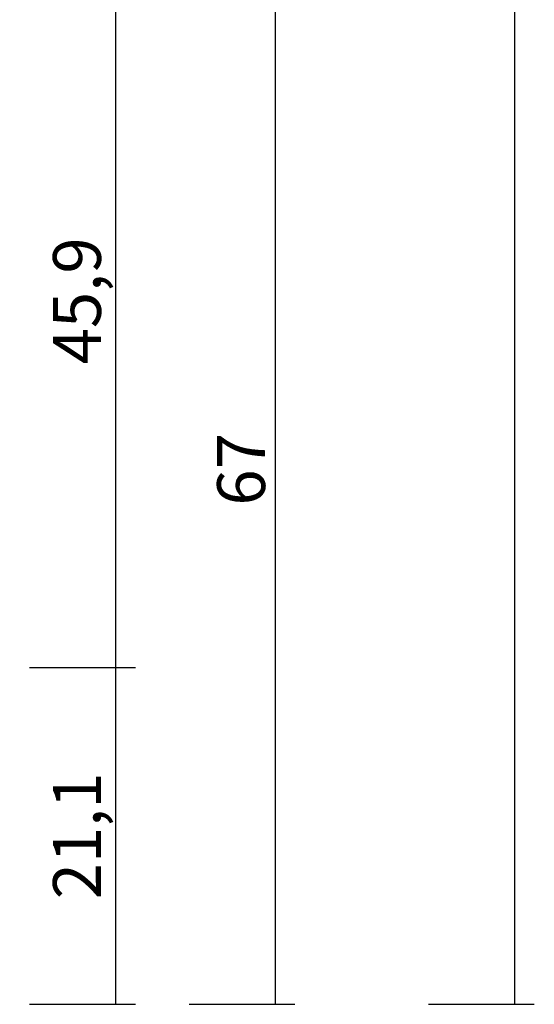
# Model space of a CAD drawing. Units: millimetres. Extents: x 0 to 1611, y -1761 to -50.
# Drawn here: x 1579 to 1611, y -1370 to -1308 of the extents above; entities that cross this region are included whole.
import ezdxf

# ---------------------------------------------------------------- set-up
doc = ezdxf.new("R2010")
doc.units = ezdxf.units.MM
doc.header["$PDMODE"] = 3
doc.header["$PDSIZE"] = -0.5
doc.layers.add('CrossSectionsDim', color=3, linetype='Continuous')
doc.styles.add('CrossSection', font='simplex.shx', dxfattribs={"height": 3})
doc.dimstyles.new('CrossSection', dxfattribs={"dimtxt": 3, "dimasz": 3, "dimexe": 1.25, "dimexo": 0.625, "dimtad": 1, "dimdec": 1, "dimtxsty": 'CrossSection', "dimblk": 'NONE', "dimcen": 2.5, "dimclrd": 256, "dimclre": 256, "dimadec": 0, "dimazin": 2, "dimtfac": 1, "dimtdec": 4, "dimtofl": 0, "dimtmove": 0, "dimatfit": 3, "dimfxl": 1, "dimtolj": 1, "dimtzin": 0, "dimarcsym": 0})

# ---------------------------------------------------------------- blocks, each defined once
blk = doc.blocks.new('*D112')
at = {"layer": 'CrossSectionsDim', "lineweight": -2}
for p, q in [((34.625, -370), (41.25, -370)), ((40, -370), (40, -1370)), ((34.625, -1370), (41.25, -1370))]:
    blk.add_line(p, q, dxfattribs=at)
at = {"layer": 'Defpoints', "color": 0}
for p in [(34, -370), (34, -1370), (40, -1370)]:
    blk.add_point(p, dxfattribs=at)
at = {"layer": 'CrossSectionsDim', "color": 0, "insert": (37.875, -870), "char_height": 3, "attachment_point": 5, "rotation": 90, "style": 'CrossSection'}
blk.add_mtext('\\A1;1000', dxfattribs=at)
blk = doc.blocks.new('_NONE')
blk = doc.blocks.new('*D117')
at = {"layer": 'CrossSectionsDim', "lineweight": -2}
for p, q in [((9.625, -1303), (16.25, -1303)), ((15, -1303), (15, -1348.9)), ((9.625, -1348.9), (16.25, -1348.9))]:
    blk.add_line(p, q, dxfattribs=at)
at = {"layer": 'Defpoints', "color": 0}
for p in [(9, -1303), (9, -1348.9), (15, -1348.9)]:
    blk.add_point(p, dxfattribs=at)
at = {"layer": 'CrossSectionsDim', "color": 0, "insert": (12.589, -1325.95), "char_height": 3, "attachment_point": 5, "rotation": 90, "style": 'CrossSection'}
blk.add_mtext('\\A1;45,9', dxfattribs=at)
blk = doc.blocks.new('*D118')
at = {"layer": 'CrossSectionsDim', "lineweight": -2}
for p, q in [((9.625, -1348.9), (16.25, -1348.9)), ((15, -1348.9), (15, -1370)), ((9.625, -1370), (16.25, -1370))]:
    blk.add_line(p, q, dxfattribs=at)
at = {"layer": 'Defpoints', "color": 0}
for p in [(9, -1348.9), (9, -1370), (15, -1370)]:
    blk.add_point(p, dxfattribs=at)
at = {"layer": 'CrossSectionsDim', "color": 0, "insert": (12.589, -1359.45), "char_height": 3, "attachment_point": 5, "rotation": 90, "style": 'CrossSection'}
blk.add_mtext('\\A1;21,1', dxfattribs=at)
blk = doc.blocks.new('*D119')
at = {"layer": 'CrossSectionsDim', "lineweight": -2}
for p, q in [((19.625, -1303), (26.25, -1303)), ((25, -1303), (25, -1370)), ((19.625, -1370), (26.25, -1370))]:
    blk.add_line(p, q, dxfattribs=at)
at = {"layer": 'Defpoints', "color": 0}
for p in [(19, -1303), (19, -1370), (25, -1370)]:
    blk.add_point(p, dxfattribs=at)
at = {"layer": 'CrossSectionsDim', "color": 0, "insert": (22.875, -1336.5), "char_height": 3, "attachment_point": 5, "rotation": 90, "style": 'CrossSection'}
blk.add_mtext('\\A1;67', dxfattribs=at)
blk = doc.blocks.new('*D72')
at = {"layer": 'CrossSectionsDim', "lineweight": -2}
for p, q in [((1604.625, -370), (1611.25, -370)), ((1610, -370), (1610, -1370)), ((1604.625, -1370), (1611.25, -1370))]:
    blk.add_line(p, q, dxfattribs=at)
at = {"layer": 'Defpoints', "color": 0}
for p in [(1604, -370), (1604, -1370), (1610, -1370)]:
    blk.add_point(p, dxfattribs=at)
at = {"layer": 'CrossSectionsDim', "color": 0, "insert": (1607.875, -870), "char_height": 3, "attachment_point": 5, "rotation": 90, "style": 'CrossSection'}
blk.add_mtext('\\A1;1000', dxfattribs=at)
blk = doc.blocks.new('*D77')
at = {"layer": 'CrossSectionsDim', "lineweight": -2}
for p, q in [((1579.625, -1303), (1586.25, -1303)), ((1585, -1303), (1585, -1348.9)), ((1579.625, -1348.9), (1586.25, -1348.9))]:
    blk.add_line(p, q, dxfattribs=at)
at = {"layer": 'Defpoints', "color": 0}
for p in [(1579, -1303), (1579, -1348.9), (1585, -1348.9)]:
    blk.add_point(p, dxfattribs=at)
at = {"layer": 'CrossSectionsDim', "color": 0, "insert": (1582.589, -1325.95), "char_height": 3, "attachment_point": 5, "rotation": 90, "style": 'CrossSection'}
blk.add_mtext('\\A1;45,9', dxfattribs=at)
blk = doc.blocks.new('*D78')
at = {"layer": 'CrossSectionsDim', "lineweight": -2}
for p, q in [((1579.625, -1348.9), (1586.25, -1348.9)), ((1585, -1348.9), (1585, -1370)), ((1579.625, -1370), (1586.25, -1370))]:
    blk.add_line(p, q, dxfattribs=at)
at = {"layer": 'Defpoints', "color": 0}
for p in [(1579, -1348.9), (1579, -1370), (1585, -1370)]:
    blk.add_point(p, dxfattribs=at)
at = {"layer": 'CrossSectionsDim', "color": 0, "insert": (1582.589, -1359.45), "char_height": 3, "attachment_point": 5, "rotation": 90, "style": 'CrossSection'}
blk.add_mtext('\\A1;21,1', dxfattribs=at)
blk = doc.blocks.new('*D79')
at = {"layer": 'CrossSectionsDim', "lineweight": -2}
for p, q in [((1589.625, -1303), (1596.25, -1303)), ((1595, -1303), (1595, -1370)), ((1589.625, -1370), (1596.25, -1370))]:
    blk.add_line(p, q, dxfattribs=at)
at = {"layer": 'Defpoints', "color": 0}
for p in [(1589, -1303), (1589, -1370), (1595, -1370)]:
    blk.add_point(p, dxfattribs=at)
at = {"layer": 'CrossSectionsDim', "color": 0, "insert": (1592.875, -1336.5), "char_height": 3, "attachment_point": 5, "rotation": 90, "style": 'CrossSection'}
blk.add_mtext('\\A1;67', dxfattribs=at)
blk = doc.blocks.new('CS_7VERT1', base_point=(0, -370))
at = {"layer": 'CrossSectionsDim'}
for base, p1, p2, picture, middle in [((40, -1370), (34, -370), (34, -1370), '*D112', (40, -870)), ((15, -1348.9), (9, -1303), (9, -1348.9), '*D117', (15, -1325.95)), ((25, -1370), (19, -1303), (19, -1370), '*D119', (25, -1336.5)), ((15, -1370), (9, -1348.9), (9, -1370), '*D118', (15, -1359.45))]:
    dim = blk.add_linear_dim(base=base, p1=p1, p2=p2, angle=90, dimstyle='CrossSection', override={"dimpost": '<>'}, dxfattribs=at)
    dim.commit()
    dim.dimension.update_dxf_attribs({"geometry": picture, "text_midpoint": middle, "dimtype": 160})

msp = doc.modelspace()

# ---------------------------------------------------------------- block references
msp.add_blockref('CS_7VERT1', (1570, -370))

# ---------------------------------------------------------------- dimensions: what is measured, and where the dimension line sits
at = {"layer": 'CrossSectionsDim'}
for base, p1, p2, picture, middle in [((1610, -1370), (1604, -370), (1604, -1370), '*D72', (1610, -870)), ((1585, -1348.9), (1579, -1303), (1579, -1348.9), '*D77', (1585, -1325.95)), ((1595, -1370), (1589, -1303), (1589, -1370), '*D79', (1595, -1336.5)), ((1585, -1370), (1579, -1348.9), (1579, -1370), '*D78', (1585, -1359.45))]:
    dim = msp.add_linear_dim(base=base, p1=p1, p2=p2, angle=90, dimstyle='CrossSection', override={"dimpost": '<>'}, dxfattribs=at)
    dim.commit()
    dim.dimension.update_dxf_attribs({"geometry": picture, "text_midpoint": middle, "dimtype": 160})

doc.saveas('drawing.dxf')
